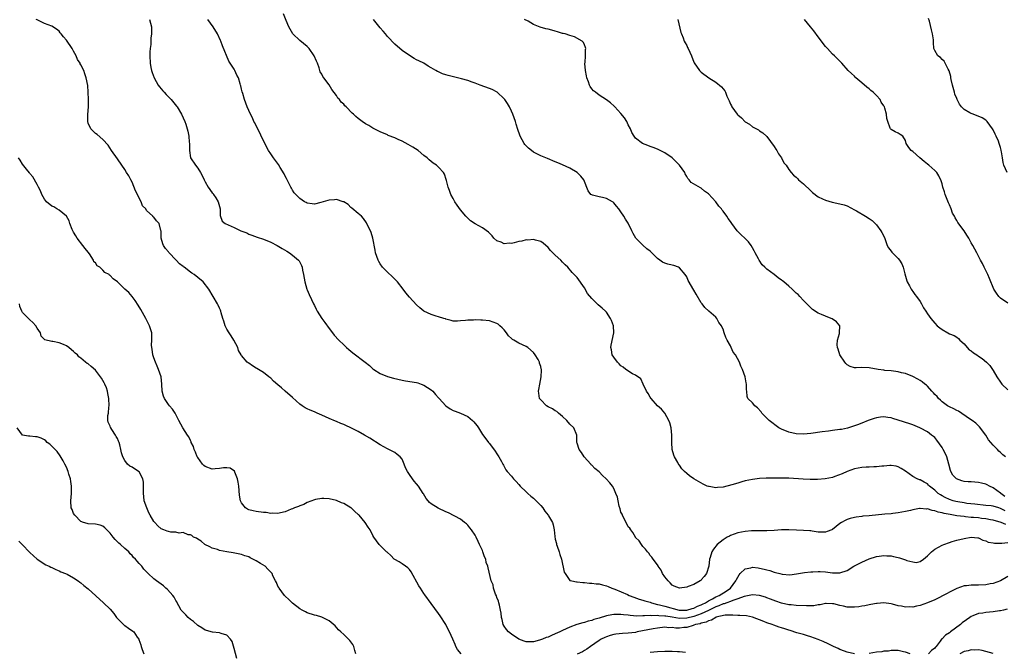
# Model space of a CAD drawing. Units: inches. Extents: x 2631000 to 2634000, y 1491000 to 1494000.
# Drawn here: x 2633318 to 2633588, y 1492021 to 1492195 of the extents above; entities that cross this region are included whole.
import ezdxf

# ---------------------------------------------------------------- set-up
doc = ezdxf.new("R2010")
doc.units = ezdxf.units.IN
doc.header["$MEASUREMENT"] = 0
doc.layers.add('LD26311491_10ft', color=110, linetype='Continuous')

msp = doc.modelspace()

# ---------------------------------------------------------------- linework, layer by layer
at = {"layer": 'LD26311491_10ft'}
for points, elevation in [([(2633588.26, 1492060.26), (2633587, 1492060.9), (2633586.59, 1492061), (2633585, 1492061.46), (2633584.44, 1492061.56), (2633583, 1492061.72), (2633579.99, 1492062.01), (2633577.74, 1492062.26), (2633577, 1492062.38), (2633575.33, 1492062.67), (2633574.79, 1492062.79), (2633574, 1492063), (2633573, 1492063.34), (2633571.86, 1492063.86), (2633571, 1492064.33), (2633570.57, 1492064.57), (2633569.95, 1492065), (2633569, 1492065.87), (2633567.56, 1492067), (2633567.3, 1492067.3), (2633567, 1492067.59), (2633566.11, 1492068.11), (2633565, 1492068.69), (2633564.76, 1492068.76), (2633564.18, 1492069), (2633563, 1492069.63), (2633561, 1492071.07), (2633559.82, 1492071.82), (2633559, 1492072.29), (2633558.45, 1492072.45), (2633557, 1492072.68), (2633556.69, 1492072.69), (2633555, 1492072.5), (2633554.5, 1492072.5), (2633553, 1492072.28), (2633552.29, 1492072.29), (2633551, 1492072.18), (2633550.15, 1492072.15), (2633549, 1492072.07), (2633547, 1492071.74), (2633545, 1492071.05), (2633543.63, 1492070.37), (2633541.63, 1492069.63), (2633541, 1492069.37), (2633538.96, 1492068.96), (2633536.82, 1492068.82), (2633535, 1492068.84), (2633534.83, 1492068.83), (2633532.88, 1492068.88), (2633529, 1492069.14), (2633527, 1492069.2), (2633524.79, 1492069.21), (2633522.8, 1492069.2), (2633521, 1492069.1), (2633519, 1492068.83), (2633517, 1492068.4), (2633516.15, 1492068.15), (2633515, 1492067.85), (2633513.34, 1492067.34), (2633511, 1492066.73), (2633509.41, 1492066.59), (2633509, 1492066.53), (2633507.15, 1492066.85), (2633507, 1492066.86), (2633506.66, 1492067), (2633505.53, 1492067.53), (2633504.23, 1492068.23), (2633502.97, 1492069), (2633501.79, 1492069.79), (2633501, 1492070.44), (2633500.38, 1492071), (2633499.71, 1492071.71), (2633499, 1492072.71), (2633498.86, 1492072.86), (2633498.53, 1492073.47), (2633497.65, 1492075), (2633497.49, 1492075.49), (2633497.03, 1492077), (2633496.9, 1492079), (2633496.94, 1492081), (2633496.76, 1492083), (2633496.38, 1492084.38), (2633496.15, 1492085), (2633494.98, 1492086.98), (2633494.06, 1492088.06), (2633493, 1492088.97), (2633491.26, 1492091), (2633491.16, 1492091.16), (2633491, 1492091.35), (2633490.41, 1492092.41), (2633489.99, 1492093), (2633489.03, 1492094.97), (2633488.4, 1492096.4), (2633487, 1492097.39), (2633486.17, 1492097.83), (2633484.35, 1492099), (2633483.64, 1492099.64), (2633483, 1492100.02), (2633482.54, 1492100.54), (2633482.02, 1492101), (2633481, 1492102.32), (2633480.6, 1492103), (2633480.38, 1492104.38), (2633480.18, 1492105), (2633480.31, 1492105.69), (2633481.04, 1492109), (2633480.9, 1492111), (2633480.4, 1492112.4), (2633480.13, 1492113), (2633479, 1492114.71), (2633478.77, 1492115), (2633477.81, 1492115.81), (2633476.75, 1492116.75), (2633475, 1492118.41), (2633473.81, 1492119.81), (2633473, 1492121.4), (2633471, 1492124.22), (2633470.59, 1492124.59), (2633470.2, 1492125), (2633469.59, 1492125.59), (2633468.46, 1492127), (2633467.71, 1492127.71), (2633467, 1492128.43), (2633466.49, 1492129), (2633465, 1492130.34), (2633463.66, 1492131.66), (2633463, 1492132.44), (2633461.63, 1492133.63), (2633461, 1492134.08), (2633459.53, 1492134.47), (2633459, 1492134.67), (2633457.51, 1492134.49), (2633457, 1492134.53), (2633455.81, 1492134.19), (2633455, 1492134.08), (2633453.75, 1492133.75), (2633453, 1492133.58), (2633452.38, 1492133.62), (2633451, 1492133.43), (2633450.12, 1492133.88), (2633449, 1492134.31), (2633448.19, 1492135), (2633447.65, 1492135.65), (2633447, 1492136.35), (2633446.66, 1492136.66), (2633445, 1492137.83), (2633443, 1492138.89), (2633441.79, 1492139.79), (2633441, 1492140.46), (2633440.73, 1492140.73), (2633440.52, 1492141), (2633439, 1492142.77), (2633438.07, 1492144.07), (2633437.46, 1492145), (2633437, 1492145.86), (2633436.35, 1492147), (2633436.03, 1492148.03), (2633435.6, 1492149), (2633435.15, 1492150.85), (2633435.12, 1492151.12), (2633434.59, 1492152.59), (2633434.35, 1492153), (2633433, 1492154.45), (2633432.4, 1492155), (2633431.54, 1492155.54), (2633430.45, 1492156.45), (2633429.85, 1492157), (2633429, 1492157.66), (2633427.41, 1492159), (2633425.98, 1492159.98), (2633424.69, 1492160.69), (2633423, 1492161.56), (2633421.93, 1492162.07), (2633421, 1492162.48), (2633419.2, 1492163.2), (2633419, 1492163.31), (2633417, 1492164.17), (2633416.47, 1492164.47), (2633415, 1492165.17), (2633413.88, 1492165.88), (2633413, 1492166.35), (2633412.08, 1492167), (2633411, 1492167.81), (2633410.33, 1492168.33), (2633409.65, 1492169), (2633409.3, 1492169.3), (2633407.65, 1492171), (2633407.32, 1492171.32), (2633407, 1492171.74), (2633406.33, 1492172.33), (2633405.86, 1492173), (2633405.44, 1492173.44), (2633405, 1492174.14), (2633403.73, 1492175.73), (2633403, 1492177.01), (2633401.52, 1492179), (2633401.31, 1492179.31), (2633401, 1492179.99), (2633400.6, 1492180.6), (2633400.31, 1492181.69), (2633399.8, 1492183), (2633399.53, 1492183.53), (2633398.94, 1492185), (2633397.53, 1492187), (2633397.27, 1492187.27), (2633397, 1492187.53), (2633395, 1492189.21), (2633393.11, 1492191), (2633393.06, 1492191.06), (2633392.32, 1492192.32), (2633391.98, 1492193), (2633391.26, 1492194.74), (2633390.55, 1492196.55)], 8420), ([(2633588.87, 1492153), (2633587.96, 1492155), (2633587.77, 1492155.77), (2633587.52, 1492157), (2633587.29, 1492158.71), (2633587.23, 1492159), (2633587.17, 1492159.17), (2633587, 1492159.83), (2633586.72, 1492160.72), (2633586.66, 1492161), (2633586.44, 1492161.56), (2633585.78, 1492163), (2633585.5, 1492163.5), (2633585, 1492164.67), (2633584.81, 1492165), (2633583.38, 1492167), (2633583.2, 1492167.2), (2633583, 1492167.35), (2633582, 1492168), (2633579.49, 1492169), (2633579, 1492169.17), (2633578.59, 1492169.41), (2633577, 1492170.26), (2633576.35, 1492171), (2633575.79, 1492171.79), (2633575.14, 1492173), (2633575, 1492173.29), (2633574.53, 1492174.53), (2633574.38, 1492175), (2633573.84, 1492177), (2633573.5, 1492178.5), (2633573.42, 1492179), (2633573.38, 1492179.38), (2633572.92, 1492180.92), (2633572.65, 1492181.35), (2633571.54, 1492183.54), (2633571, 1492184.04), (2633570.52, 1492184.52), (2633569.84, 1492185), (2633569, 1492186.46), (2633568.74, 1492187), (2633568.65, 1492188.65), (2633568.65, 1492189), (2633568.63, 1492189.37), (2633568.41, 1492191), (2633568.11, 1492192.11), (2633567.51, 1492194.49), (2633567.28, 1492195.28)], 8470), ([(2633589, 1492042.17), (2633587, 1492040.99), (2633585, 1492040.29), (2633584.18, 1492040.18), (2633583, 1492039.94), (2633581, 1492039.82), (2633579.79, 1492039.79), (2633579, 1492039.82), (2633577.66, 1492039.66), (2633577, 1492039.66), (2633575, 1492038.96), (2633573, 1492037.93), (2633572.41, 1492037.59), (2633569, 1492035.85), (2633567.02, 1492035.02), (2633565, 1492034.22), (2633563.96, 1492034.04), (2633563, 1492033.83), (2633562.12, 1492033.88), (2633561, 1492033.84), (2633559.9, 1492034.1), (2633559, 1492034.2), (2633557.36, 1492034.64), (2633557, 1492034.72), (2633555, 1492034.95), (2633553.18, 1492034.82), (2633553, 1492034.83), (2633551.48, 1492034.52), (2633551, 1492034.48), (2633549.85, 1492034.15), (2633549, 1492034.06), (2633548.14, 1492033.86), (2633547, 1492033.79), (2633546.22, 1492033.78), (2633545, 1492033.83), (2633543.95, 1492034.05), (2633543, 1492034.22), (2633541.33, 1492034.67), (2633541, 1492034.74), (2633539.22, 1492034.78), (2633539, 1492034.8), (2633537.56, 1492034.44), (2633537, 1492034.4), (2633535.82, 1492034.18), (2633535, 1492034.15), (2633533.86, 1492034.14), (2633531, 1492034.26), (2633529.6, 1492034.4), (2633529, 1492034.43), (2633527, 1492034.87), (2633525.42, 1492035.42), (2633524.01, 1492036.01), (2633523, 1492036.38), (2633522.56, 1492036.56), (2633520.99, 1492036.99), (2633519, 1492037.22), (2633518.16, 1492037), (2633516.74, 1492036.74), (2633515, 1492036.08), (2633513.66, 1492035.66), (2633513, 1492035.36), (2633512, 1492035), (2633511.28, 1492034.72), (2633511, 1492034.67), (2633509.85, 1492034.15), (2633509, 1492033.89), (2633507, 1492032.91), (2633505, 1492031.97), (2633503, 1492031.26), (2633501, 1492030.76), (2633499, 1492030.68), (2633497, 1492031.03), (2633495.3, 1492031.3), (2633495, 1492031.36), (2633493.4, 1492031.4), (2633493, 1492031.48), (2633491.43, 1492031.42), (2633491, 1492031.5), (2633489.4, 1492031.4), (2633489, 1492031.44), (2633487.36, 1492031.36), (2633485.47, 1492031.47), (2633485, 1492031.56), (2633483.68, 1492031.68), (2633483, 1492031.8), (2633481.77, 1492031.77), (2633481, 1492031.78), (2633479.49, 1492031.49), (2633479, 1492031.42), (2633477, 1492030.81), (2633475.58, 1492030.42), (2633475, 1492030.16), (2633474.04, 1492029.96), (2633473, 1492029.56), (2633472.52, 1492029.48), (2633470.94, 1492029), (2633469, 1492028.32), (2633467, 1492027.39), (2633466.23, 1492027), (2633465, 1492026.45), (2633463.95, 1492026.05), (2633463, 1492025.59), (2633462.53, 1492025.47), (2633461.51, 1492025), (2633460.71, 1492024.71), (2633459, 1492024.32), (2633458.25, 1492024.25), (2633457, 1492024.33), (2633456.45, 1492024.45), (2633455, 1492025.03), (2633453, 1492026.39), (2633452.18, 1492027), (2633451.66, 1492027.66), (2633451, 1492028.57), (2633450.73, 1492029), (2633450.43, 1492030.43), (2633450.27, 1492031), (2633450.17, 1492032.17), (2633450.02, 1492033), (2633449.68, 1492034.32), (2633449.55, 1492035), (2633449.44, 1492035.44), (2633449, 1492036.44), (2633448.88, 1492036.88), (2633448.65, 1492037.35), (2633448.1, 1492039), (2633447.96, 1492039.96), (2633447.42, 1492041), (2633446.58, 1492044.58), (2633446.51, 1492045), (2633446.08, 1492046.08), (2633445.94, 1492047), (2633445.59, 1492047.59), (2633445.17, 1492049), (2633445, 1492049.34), (2633444.24, 1492051), (2633443.82, 1492051.82), (2633443.29, 1492053), (2633443, 1492053.57), (2633442.01, 1492055), (2633441.59, 1492055.59), (2633441, 1492056.26), (2633440.64, 1492056.64), (2633440.15, 1492057), (2633439, 1492057.94), (2633435.71, 1492059.71), (2633435, 1492059.97), (2633432.91, 1492060.91), (2633431, 1492062.13), (2633430.53, 1492062.53), (2633430.18, 1492063), (2633429.63, 1492063.63), (2633428.85, 1492064.85), (2633428.78, 1492065), (2633427.55, 1492067), (2633427, 1492067.65), (2633426.33, 1492068.33), (2633425.82, 1492069), (2633425, 1492070.15), (2633424.46, 1492071), (2633423.98, 1492071.98), (2633423.62, 1492073), (2633423, 1492074.37), (2633422.5, 1492075), (2633421.7, 1492075.7), (2633421, 1492076.19), (2633420.47, 1492076.47), (2633419, 1492077.18), (2633417, 1492078.31), (2633414.15, 1492080.15), (2633412.74, 1492081), (2633411, 1492081.95), (2633409, 1492082.99), (2633407.61, 1492083.61), (2633407, 1492083.9), (2633406.19, 1492084.19), (2633405, 1492084.73), (2633404.79, 1492084.79), (2633403, 1492085.54), (2633401.98, 1492086.02), (2633401, 1492086.44), (2633399.77, 1492087), (2633399, 1492087.33), (2633397.79, 1492087.79), (2633397, 1492088.15), (2633396.44, 1492088.44), (2633395.65, 1492089), (2633395, 1492089.43), (2633393, 1492091.29), (2633391, 1492093.06), (2633389.92, 1492093.92), (2633389, 1492094.76), (2633387.81, 1492095.81), (2633387, 1492096.58), (2633386.48, 1492097), (2633385, 1492098.13), (2633383.22, 1492099.22), (2633383, 1492099.39), (2633381.98, 1492099.98), (2633381, 1492100.69), (2633380.81, 1492100.81), (2633380.59, 1492101), (2633379, 1492102.8), (2633378.87, 1492103), (2633378.22, 1492104.22), (2633377.95, 1492105), (2633376.89, 1492107), (2633376.17, 1492108.17), (2633375.63, 1492109), (2633375, 1492110.07), (2633374.53, 1492111), (2633374.2, 1492112.2), (2633373.92, 1492113), (2633373.47, 1492114.53), (2633373.36, 1492115), (2633373.26, 1492115.26), (2633373, 1492115.77), (2633372.64, 1492116.64), (2633372.45, 1492117), (2633371.26, 1492119), (2633370.02, 1492121), (2633368.45, 1492123), (2633367, 1492124.19), (2633366.07, 1492125), (2633365.4, 1492125.4), (2633365, 1492125.66), (2633363.28, 1492127), (2633363.11, 1492127.11), (2633363, 1492127.21), (2633361.99, 1492127.99), (2633361.14, 1492129), (2633359.1, 1492131.1), (2633359, 1492131.24), (2633358.14, 1492132.14), (2633357.62, 1492133), (2633357.44, 1492133.44), (2633357.03, 1492135), (2633357, 1492135.92), (2633356.95, 1492136.95), (2633356.89, 1492137.11), (2633356.47, 1492139), (2633355.74, 1492139.74), (2633355, 1492140.72), (2633354.8, 1492140.8), (2633354.7, 1492141), (2633353, 1492142.6), (2633352.77, 1492143), (2633351.89, 1492143.89), (2633351.54, 1492145), (2633349.96, 1492147.96), (2633349, 1492150.4), (2633348.66, 1492151), (2633348.08, 1492152.08), (2633347.5, 1492153), (2633347, 1492153.87), (2633346.19, 1492155), (2633345, 1492156.78), (2633343.4, 1492159), (2633342.46, 1492160.46), (2633341, 1492162.07), (2633339.42, 1492163.42), (2633339, 1492163.73), (2633338.36, 1492164.36), (2633337.68, 1492165), (2633337, 1492166.52), (2633336.87, 1492167), (2633336.92, 1492168.92), (2633337.04, 1492171.04), (2633337.04, 1492173), (2633336.98, 1492175), (2633336.86, 1492176.86), (2633336.47, 1492179), (2633336.03, 1492180.03), (2633335.76, 1492181), (2633335, 1492182.5), (2633334.81, 1492182.81), (2633334.76, 1492183), (2633334.04, 1492184.04), (2633333.67, 1492185), (2633333, 1492186.24), (2633332.56, 1492187), (2633331, 1492189.33), (2633330.24, 1492190.24), (2633329.57, 1492191), (2633329.33, 1492191.33), (2633329, 1492191.73), (2633328.3, 1492192.3), (2633327, 1492193.15), (2633325, 1492193.9), (2633323, 1492194.86), (2633322.77, 1492195)], 8390), ([(2633353.82, 1492195), (2633354.02, 1492193.98), (2633354.29, 1492193), (2633354.37, 1492192.37), (2633354.31, 1492191), (2633354.15, 1492189.85), (2633354.17, 1492189), (2633354.14, 1492188.14), (2633353.99, 1492187), (2633353.91, 1492186.09), (2633353.87, 1492185), (2633353.93, 1492183), (2633354.17, 1492181.83), (2633354.31, 1492181), (2633354.48, 1492180.48), (2633355.05, 1492179), (2633356.17, 1492177), (2633356.49, 1492176.49), (2633357.41, 1492175.41), (2633357.8, 1492175), (2633358.37, 1492174.37), (2633359.73, 1492173), (2633361.23, 1492171.23), (2633361.41, 1492171), (2633362.6, 1492169), (2633363.45, 1492167), (2633363.7, 1492166.3), (2633364.12, 1492165), (2633364.3, 1492164.3), (2633364.59, 1492163), (2633364.7, 1492161.3), (2633364.75, 1492161), (2633364.72, 1492159), (2633365.03, 1492157), (2633366.35, 1492155), (2633367, 1492154.18), (2633367.78, 1492153), (2633368.23, 1492152.23), (2633368.75, 1492151), (2633369, 1492150.49), (2633369.88, 1492149), (2633371, 1492147.46), (2633371.22, 1492147.22), (2633371.37, 1492147), (2633371.95, 1492146.05), (2633372.63, 1492145), (2633373.13, 1492143), (2633373.17, 1492141.17), (2633373.67, 1492139.67), (2633374.5, 1492139), (2633377, 1492137.91), (2633378.85, 1492137), (2633380.43, 1492136.43), (2633381, 1492136.14), (2633381.85, 1492135.85), (2633383.28, 1492135.28), (2633385, 1492134.68), (2633387, 1492133.86), (2633388.76, 1492133), (2633390.16, 1492132.16), (2633391.4, 1492131.4), (2633392.16, 1492131), (2633393, 1492130.38), (2633394.58, 1492129), (2633394.77, 1492128.77), (2633395.46, 1492127.47), (2633395.63, 1492127), (2633395.75, 1492126.26), (2633396.03, 1492125), (2633396.33, 1492123), (2633396.92, 1492121), (2633397, 1492120.83), (2633397.51, 1492119.51), (2633398.15, 1492118.15), (2633398.73, 1492117), (2633399, 1492116.52), (2633399.49, 1492115.49), (2633399.74, 1492115), (2633401.03, 1492113), (2633401.83, 1492111.83), (2633403, 1492110.2), (2633403.96, 1492109), (2633404.43, 1492108.43), (2633405.7, 1492107), (2633407, 1492105.74), (2633407.78, 1492105), (2633408.44, 1492104.44), (2633409.55, 1492103.55), (2633412.85, 1492101), (2633414.04, 1492100.04), (2633415, 1492099.17), (2633415.23, 1492099), (2633417, 1492097.85), (2633419, 1492097.09), (2633420.62, 1492096.62), (2633423, 1492096.05), (2633423.91, 1492095.91), (2633427, 1492095.4), (2633427.28, 1492095.28), (2633428.2, 1492095), (2633429, 1492094.7), (2633430, 1492094), (2633431, 1492093.42), (2633431.46, 1492093), (2633432.14, 1492092.14), (2633433, 1492091.19), (2633433.15, 1492091), (2633434.99, 1492088.99), (2633436.16, 1492088.16), (2633437, 1492087.76), (2633437.53, 1492087.53), (2633439, 1492086.97), (2633441, 1492086.06), (2633442.35, 1492085), (2633442.67, 1492084.67), (2633443, 1492084.2), (2633443.55, 1492083.55), (2633443.91, 1492083), (2633445, 1492081.11), (2633445.99, 1492079.99), (2633446.71, 1492079), (2633447, 1492078.66), (2633448.54, 1492076.54), (2633449, 1492075.86), (2633449.53, 1492075), (2633450.26, 1492073.74), (2633450.66, 1492073), (2633450.76, 1492072.76), (2633451, 1492072.36), (2633451.45, 1492071.45), (2633451.79, 1492071), (2633453, 1492069.69), (2633453.51, 1492069), (2633454.29, 1492068.29), (2633455, 1492067.47), (2633455.39, 1492067), (2633457, 1492065.44), (2633457.48, 1492065), (2633458.26, 1492064.26), (2633459, 1492063.7), (2633459.79, 1492063), (2633461, 1492061.71), (2633461.61, 1492061), (2633462.12, 1492060.12), (2633463.06, 1492059), (2633463.15, 1492058.85), (2633464.22, 1492057), (2633464.41, 1492056.41), (2633464.72, 1492055), (2633464.85, 1492053.15), (2633465, 1492052.44), (2633465.3, 1492051.3), (2633465.33, 1492051), (2633465.47, 1492050.53), (2633466.04, 1492049), (2633466.27, 1492048.27), (2633466.65, 1492047), (2633467.41, 1492043.41), (2633467.67, 1492043), (2633469, 1492041.13), (2633469.54, 1492041), (2633470.76, 1492040.76), (2633471, 1492040.76), (2633472.55, 1492040.55), (2633473, 1492040.6), (2633474.35, 1492040.35), (2633475, 1492040.41), (2633476.2, 1492040.2), (2633477, 1492040.22), (2633477.91, 1492039.91), (2633479, 1492039.69), (2633479.46, 1492039.46), (2633480.5, 1492039), (2633481.3, 1492038.7), (2633484.76, 1492037.24), (2633485.28, 1492037), (2633486.5, 1492036.5), (2633488, 1492036), (2633489, 1492035.75), (2633489.57, 1492035.57), (2633491, 1492035.17), (2633491.4, 1492035), (2633493, 1492034.55), (2633493.57, 1492034.43), (2633495, 1492034.04), (2633498.98, 1492033.02), (2633501, 1492032.98), (2633502.53, 1492033.47), (2633503, 1492033.55), (2633503.95, 1492034.05), (2633505, 1492034.4), (2633505.38, 1492034.62), (2633506.19, 1492035), (2633507, 1492035.53), (2633508.06, 1492036.06), (2633509, 1492036.61), (2633509.89, 1492037), (2633511.8, 1492038.2), (2633513.02, 1492039), (2633514.5, 1492041), (2633514.64, 1492041.36), (2633515, 1492042), (2633515.38, 1492042.62), (2633515.69, 1492043), (2633517, 1492044.28), (2633518.62, 1492044.62), (2633519, 1492044.75), (2633520.55, 1492044.55), (2633521, 1492044.53), (2633522.23, 1492044.23), (2633523, 1492044), (2633523.83, 1492043.83), (2633525, 1492043.36), (2633525.35, 1492043.35), (2633526.51, 1492043), (2633527.19, 1492042.81), (2633529.29, 1492042.71), (2633531.07, 1492042.93), (2633533.26, 1492043.26), (2633535, 1492043.48), (2633535.53, 1492043.53), (2633537, 1492043.6), (2633537.58, 1492043.58), (2633539, 1492043.48), (2633541, 1492043.22), (2633543, 1492043.22), (2633545, 1492043.89), (2633546.81, 1492045), (2633549, 1492046.17), (2633551, 1492047.04), (2633553, 1492047.68), (2633553.77, 1492047.77), (2633555, 1492047.96), (2633555.86, 1492047.86), (2633557, 1492047.84), (2633557.67, 1492047.67), (2633559, 1492047.41), (2633559.32, 1492047.32), (2633561, 1492046.77), (2633561.37, 1492046.63), (2633563, 1492046.2), (2633563.93, 1492046.07), (2633565, 1492046.29), (2633565.93, 1492047), (2633567, 1492047.89), (2633568.1, 1492049), (2633569, 1492049.74), (2633571, 1492050.84), (2633571.51, 1492051), (2633573, 1492051.54), (2633573.8, 1492051.8), (2633575, 1492052.14), (2633577, 1492052.67), (2633579, 1492053.01), (2633580.83, 1492052.83), (2633581, 1492052.83), (2633582.17, 1492052.17), (2633583, 1492052.03), (2633583.63, 1492051.63), (2633585, 1492051.45), (2633585.35, 1492051.35), (2633587, 1492051.38), (2633587.37, 1492051.37), (2633589, 1492051.54)], 8400), ([(2633588.45, 1492056.45), (2633587.16, 1492057), (2633585, 1492057.63), (2633584.25, 1492057.75), (2633583, 1492058.05), (2633581.84, 1492058.16), (2633581, 1492058.28), (2633579.6, 1492058.4), (2633579, 1492058.43), (2633577.39, 1492058.61), (2633577, 1492058.63), (2633575, 1492058.89), (2633573.18, 1492059.18), (2633571.52, 1492059.52), (2633571, 1492059.68), (2633569.89, 1492059.89), (2633569, 1492060.25), (2633568.28, 1492060.28), (2633567, 1492060.75), (2633566.69, 1492060.69), (2633565, 1492060.87), (2633564.82, 1492060.82), (2633563, 1492060.53), (2633562.34, 1492060.34), (2633561, 1492060.03), (2633559, 1492059.64), (2633557.48, 1492059.48), (2633557, 1492059.4), (2633555.26, 1492059.26), (2633551, 1492058.83), (2633549.29, 1492058.71), (2633549, 1492058.64), (2633547.49, 1492058.51), (2633547, 1492058.37), (2633545.84, 1492058.16), (2633545, 1492057.8), (2633544.4, 1492057.6), (2633543.41, 1492057), (2633543, 1492056.71), (2633541, 1492055.12), (2633540.78, 1492055), (2633539.48, 1492054.52), (2633539, 1492054.4), (2633537.64, 1492054.36), (2633537, 1492054.41), (2633535.38, 1492054.62), (2633535, 1492054.7), (2633534.74, 1492054.74), (2633533, 1492054.86), (2633531.07, 1492054.93), (2633529.02, 1492055.02), (2633527, 1492055.02), (2633525, 1492054.86), (2633523, 1492054.74), (2633521.28, 1492054.72), (2633521, 1492054.75), (2633519.29, 1492054.71), (2633519, 1492054.73), (2633518.72, 1492054.72), (2633517, 1492054.56), (2633515, 1492054.15), (2633513, 1492053.44), (2633512.69, 1492053.31), (2633512.14, 1492053), (2633511, 1492052.29), (2633509.39, 1492051), (2633508.34, 1492049.66), (2633507.92, 1492049), (2633507.43, 1492047.43), (2633507.28, 1492047), (2633507.03, 1492045), (2633506.45, 1492043), (2633505.81, 1492042.19), (2633505, 1492041.26), (2633504.86, 1492041.14), (2633504.66, 1492041), (2633503, 1492040.01), (2633501.43, 1492039.43), (2633501, 1492039.3), (2633499, 1492039.05), (2633497.58, 1492039.58), (2633497, 1492039.81), (2633496.45, 1492040.45), (2633495.89, 1492041), (2633495, 1492042.15), (2633494.39, 1492043), (2633493.97, 1492043.97), (2633493.18, 1492045), (2633493.15, 1492045.15), (2633493, 1492045.37), (2633491.8, 1492047), (2633491.48, 1492047.48), (2633491, 1492047.98), (2633490.59, 1492048.59), (2633490.25, 1492049), (2633489.72, 1492049.72), (2633489, 1492050.42), (2633488.58, 1492051), (2633487.98, 1492051.98), (2633487, 1492052.92), (2633486.94, 1492053), (2633486.27, 1492054.27), (2633485.66, 1492055), (2633485.42, 1492055.42), (2633485, 1492055.87), (2633484.64, 1492056.64), (2633483.75, 1492058.25), (2633483.38, 1492059), (2633483.28, 1492059.28), (2633483, 1492059.86), (2633482.76, 1492060.76), (2633482.53, 1492061.47), (2633482.19, 1492063), (2633482, 1492064), (2633481.61, 1492065), (2633481, 1492066.3), (2633480.63, 1492067), (2633479.92, 1492067.92), (2633478.93, 1492069), (2633477.93, 1492069.93), (2633477, 1492070.9), (2633475.87, 1492071.87), (2633475, 1492072.75), (2633474.85, 1492072.85), (2633474.72, 1492073), (2633472.92, 1492075), (2633472.19, 1492076.19), (2633471.51, 1492077), (2633471, 1492078.75), (2633470.94, 1492079), (2633470.87, 1492081), (2633470.05, 1492083), (2633469, 1492084.01), (2633468.13, 1492085), (2633467, 1492086.08), (2633465.87, 1492087), (2633465.45, 1492087.45), (2633465, 1492087.66), (2633464.21, 1492088.21), (2633463, 1492088.75), (2633462.57, 1492089), (2633461, 1492090.64), (2633460.7, 1492091), (2633460.46, 1492092.46), (2633460.41, 1492093), (2633460.51, 1492093.49), (2633460.76, 1492095), (2633461.14, 1492097), (2633461.2, 1492098.8), (2633461.19, 1492099), (2633461.14, 1492099.14), (2633461, 1492099.77), (2633460.71, 1492100.71), (2633460.66, 1492101), (2633460.26, 1492101.74), (2633459.51, 1492103), (2633459, 1492103.65), (2633457.47, 1492105), (2633457, 1492105.31), (2633455, 1492106.17), (2633453.64, 1492107), (2633453.25, 1492107.25), (2633453, 1492107.5), (2633452.18, 1492108.18), (2633451.62, 1492109), (2633451, 1492109.83), (2633450.39, 1492110.39), (2633449.82, 1492111), (2633449.38, 1492111.38), (2633449, 1492111.63), (2633448, 1492112), (2633447, 1492112.33), (2633445, 1492112.55), (2633444.55, 1492112.55), (2633443, 1492112.6), (2633442.54, 1492112.54), (2633441, 1492112.55), (2633440.39, 1492112.39), (2633439, 1492112.32), (2633438.22, 1492112.22), (2633437, 1492112.25), (2633436.45, 1492112.45), (2633435, 1492112.8), (2633434.87, 1492112.87), (2633434.47, 1492113), (2633433, 1492113.45), (2633432.37, 1492113.63), (2633431, 1492114.06), (2633429, 1492114.99), (2633427.9, 1492115.9), (2633427, 1492116.68), (2633425, 1492118.83), (2633424.03, 1492120.03), (2633423.33, 1492121), (2633421.75, 1492123), (2633421.4, 1492123.4), (2633420.39, 1492124.39), (2633419, 1492125.66), (2633417.68, 1492127), (2633417, 1492127.95), (2633416.6, 1492128.6), (2633416.41, 1492129), (2633415.76, 1492131), (2633415.67, 1492131.67), (2633414.99, 1492134.99), (2633414.53, 1492136.53), (2633414.31, 1492137), (2633413.62, 1492138.38), (2633413.23, 1492139.23), (2633412.41, 1492140.41), (2633411.84, 1492141), (2633411, 1492141.72), (2633409.26, 1492143.26), (2633409, 1492143.42), (2633408.19, 1492144.19), (2633407, 1492144.96), (2633406.89, 1492145), (2633405, 1492145.61), (2633404.46, 1492145.54), (2633403, 1492145.44), (2633402.63, 1492145.37), (2633400.77, 1492144.77), (2633399, 1492144.34), (2633398.39, 1492144.39), (2633397, 1492144.63), (2633396.75, 1492144.75), (2633396.31, 1492145), (2633395, 1492145.86), (2633393.91, 1492147), (2633393.47, 1492147.47), (2633393, 1492148.13), (2633392.67, 1492148.67), (2633392.55, 1492149), (2633392.1, 1492149.9), (2633391.36, 1492151.36), (2633391, 1492152), (2633390.67, 1492152.67), (2633389.6, 1492154.4), (2633389.16, 1492155.16), (2633387.76, 1492157), (2633387, 1492158.1), (2633386.43, 1492159), (2633385.91, 1492159.91), (2633382.61, 1492166.61), (2633382.39, 1492167), (2633381.97, 1492167.97), (2633381.43, 1492169), (2633381, 1492170.04), (2633380.56, 1492171), (2633379.8, 1492173), (2633379.34, 1492174.66), (2633379.16, 1492175.16), (2633379, 1492175.9), (2633378.79, 1492176.79), (2633378.76, 1492177), (2633378.67, 1492177.33), (2633378.14, 1492179), (2633377.73, 1492179.73), (2633377.19, 1492181), (2633377, 1492181.33), (2633375.57, 1492183.57), (2633373.77, 1492187.77), (2633373.32, 1492189), (2633373.22, 1492189.22), (2633372.4, 1492191), (2633371.27, 1492193), (2633369.8, 1492195)], 8410), ([(2633588.15, 1492064.16), (2633587.05, 1492065), (2633587, 1492065.05), (2633585, 1492066.53), (2633584.03, 1492067), (2633583.37, 1492067.37), (2633583, 1492067.53), (2633581.83, 1492067.83), (2633581, 1492068.01), (2633579, 1492068.15), (2633578.17, 1492068.17), (2633577, 1492068.3), (2633576.42, 1492068.42), (2633574.96, 1492068.96), (2633573.97, 1492069.97), (2633573.42, 1492071), (2633573.3, 1492071.3), (2633572.85, 1492073), (2633572.26, 1492075), (2633571.89, 1492075.89), (2633571.33, 1492077), (2633571, 1492077.58), (2633569.59, 1492079.59), (2633569, 1492080.29), (2633568.6, 1492080.6), (2633568.12, 1492081), (2633567, 1492081.84), (2633565.12, 1492082.88), (2633564.87, 1492083), (2633563, 1492083.78), (2633562.11, 1492084.11), (2633559, 1492085.12), (2633557.51, 1492085.51), (2633557, 1492085.69), (2633556.16, 1492085.84), (2633555, 1492085.96), (2633554.1, 1492085.9), (2633553, 1492085.72), (2633552.42, 1492085.58), (2633550.75, 1492085), (2633549, 1492084.22), (2633547.81, 1492083.81), (2633547, 1492083.49), (2633545.08, 1492082.92), (2633543.44, 1492082.56), (2633543, 1492082.48), (2633541, 1492082.22), (2633539.89, 1492082.11), (2633538.11, 1492081.89), (2633535, 1492081.42), (2633533, 1492081.27), (2633531, 1492081.35), (2633529, 1492081.79), (2633527, 1492082.63), (2633526.28, 1492083), (2633523.56, 1492085), (2633521.63, 1492087), (2633521.38, 1492087.38), (2633520.43, 1492088.43), (2633519.66, 1492089), (2633519, 1492089.81), (2633517.8, 1492091), (2633517.55, 1492091.55), (2633517.45, 1492093), (2633517.36, 1492093.36), (2633517.41, 1492095), (2633517.3, 1492095.3), (2633517.04, 1492097), (2633516.32, 1492099), (2633515.86, 1492099.86), (2633515.47, 1492101), (2633514.37, 1492103), (2633513.77, 1492103.77), (2633513.23, 1492105), (2633513, 1492105.48), (2633512.07, 1492107), (2633511.72, 1492107.72), (2633511.28, 1492109), (2633511, 1492110.04), (2633510.67, 1492110.67), (2633510.54, 1492111), (2633509.84, 1492111.84), (2633509.29, 1492113), (2633509, 1492113.29), (2633507.09, 1492115), (2633505.97, 1492115.97), (2633505.23, 1492117), (2633505, 1492117.3), (2633503.6, 1492119.6), (2633503, 1492120.73), (2633501.43, 1492123.43), (2633501, 1492124.35), (2633500.57, 1492125), (2633499, 1492126.85), (2633498.74, 1492127), (2633497.46, 1492127.46), (2633497, 1492127.55), (2633495.86, 1492127.86), (2633495, 1492128.14), (2633494.4, 1492128.4), (2633493.64, 1492129), (2633493, 1492129.41), (2633491.47, 1492131), (2633491.22, 1492131.22), (2633491, 1492131.42), (2633490.11, 1492132.11), (2633489, 1492133.11), (2633487.11, 1492135), (2633486.31, 1492136.31), (2633485.95, 1492137), (2633485, 1492139.09), (2633484.24, 1492140.24), (2633483.77, 1492141), (2633483, 1492142.18), (2633482.42, 1492143), (2633481.77, 1492143.77), (2633481, 1492144.71), (2633480.85, 1492144.85), (2633480.63, 1492145), (2633479, 1492145.92), (2633477.89, 1492146.11), (2633477, 1492146.29), (2633475.21, 1492146.79), (2633475, 1492146.84), (2633474.77, 1492147), (2633474.01, 1492148.01), (2633472.81, 1492151), (2633472.03, 1492152.03), (2633471.01, 1492153), (2633469, 1492154.17), (2633467, 1492155.13), (2633465.66, 1492155.66), (2633465, 1492155.96), (2633462.82, 1492156.82), (2633461, 1492157.58), (2633459, 1492158.61), (2633458.43, 1492159), (2633457.67, 1492159.67), (2633456.68, 1492160.68), (2633456.45, 1492161), (2633455.4, 1492163), (2633455.28, 1492163.28), (2633454.77, 1492164.77), (2633454.28, 1492166.28), (2633454.07, 1492167), (2633453.35, 1492169), (2633453, 1492169.8), (2633452.45, 1492171), (2633451.94, 1492171.94), (2633451.18, 1492173), (2633451, 1492173.22), (2633449.09, 1492175), (2633449.04, 1492175.04), (2633447.73, 1492175.73), (2633447, 1492176.02), (2633444.41, 1492177), (2633443, 1492177.5), (2633442.2, 1492177.8), (2633441, 1492178.21), (2633439.28, 1492178.72), (2633435.62, 1492179.62), (2633435, 1492179.82), (2633434.07, 1492180.07), (2633433, 1492180.59), (2633432.7, 1492180.7), (2633432.27, 1492181), (2633431, 1492181.74), (2633430.18, 1492182.18), (2633429, 1492182.97), (2633427.62, 1492183.62), (2633427, 1492183.95), (2633426.29, 1492184.29), (2633425, 1492185.07), (2633423, 1492186.45), (2633421, 1492188.17), (2633419, 1492190.3), (2633418.43, 1492191), (2633417.81, 1492191.81), (2633417, 1492192.69), (2633415.21, 1492195)], 8430), ([(2633588.4, 1492075), (2633587.61, 1492075.61), (2633587, 1492076.23), (2633586.55, 1492076.55), (2633586.14, 1492077), (2633585, 1492078.2), (2633584.31, 1492079), (2633583.72, 1492079.72), (2633583, 1492080.95), (2633581.26, 1492083.26), (2633580.24, 1492084.24), (2633579.25, 1492085), (2633578.53, 1492085.47), (2633575.52, 1492087.52), (2633575, 1492087.73), (2633574.2, 1492088.2), (2633573, 1492088.71), (2633572.51, 1492089), (2633571, 1492090.1), (2633570.56, 1492090.56), (2633570.04, 1492091), (2633569.6, 1492091.6), (2633569, 1492092.15), (2633568.61, 1492092.61), (2633568.18, 1492093), (2633567, 1492094.41), (2633566.69, 1492094.69), (2633566.27, 1492095), (2633565.56, 1492095.56), (2633565, 1492095.96), (2633564.34, 1492096.34), (2633563, 1492097.05), (2633561, 1492097.85), (2633559.91, 1492098.09), (2633559, 1492098.35), (2633557, 1492098.59), (2633555.26, 1492098.74), (2633555, 1492098.76), (2633553.45, 1492099), (2633551, 1492099.48), (2633549, 1492099.51), (2633547.41, 1492099.41), (2633547, 1492099.41), (2633545.83, 1492099.83), (2633545, 1492100.23), (2633544.61, 1492100.61), (2633544.3, 1492101), (2633542.96, 1492103), (2633542.54, 1492104.54), (2633542.35, 1492105), (2633542.24, 1492105.76), (2633542.36, 1492107), (2633542.86, 1492108.86), (2633542.85, 1492109), (2633543.01, 1492111), (2633542.07, 1492112.07), (2633540.89, 1492112.89), (2633540.63, 1492113), (2633539, 1492113.57), (2633537.95, 1492114.05), (2633537, 1492114.45), (2633535.47, 1492115.47), (2633535, 1492115.86), (2633534.44, 1492116.44), (2633533.96, 1492117), (2633533, 1492117.93), (2633532.04, 1492119), (2633531.51, 1492119.51), (2633531, 1492119.96), (2633529.92, 1492121), (2633529, 1492121.82), (2633527.6, 1492123), (2633527.27, 1492123.27), (2633527, 1492123.51), (2633526.1, 1492124.1), (2633524.97, 1492125.03), (2633523, 1492126.52), (2633522.44, 1492127), (2633521.69, 1492127.69), (2633520.83, 1492129), (2633520.69, 1492129.31), (2633519.8, 1492131), (2633519.48, 1492131.48), (2633519, 1492132.33), (2633518.66, 1492133), (2633517.95, 1492133.95), (2633516.91, 1492135), (2633515.94, 1492135.94), (2633515, 1492136.8), (2633514.8, 1492137), (2633513.34, 1492139), (2633513, 1492139.53), (2633512.4, 1492140.4), (2633512.01, 1492141), (2633511, 1492142.37), (2633510.69, 1492142.69), (2633510.5, 1492143), (2633509.8, 1492143.8), (2633509, 1492144.95), (2633507, 1492147.18), (2633505.92, 1492147.92), (2633505, 1492148.73), (2633504.8, 1492148.8), (2633502.27, 1492150.27), (2633501.72, 1492151), (2633501.35, 1492151.35), (2633501, 1492151.9), (2633500.6, 1492152.6), (2633500.45, 1492153), (2633499.01, 1492155), (2633498.02, 1492156.02), (2633497, 1492157.01), (2633495, 1492158.42), (2633493.75, 1492159), (2633493, 1492159.38), (2633491.82, 1492159.82), (2633491, 1492160.17), (2633490.39, 1492160.39), (2633488.9, 1492161), (2633487, 1492162.42), (2633486.57, 1492163), (2633486.01, 1492164.01), (2633485.6, 1492165), (2633485, 1492166.08), (2633484.58, 1492167), (2633483.97, 1492167.97), (2633483, 1492169.2), (2633481.32, 1492171), (2633481.17, 1492171.17), (2633480.12, 1492172.11), (2633479, 1492172.95), (2633477, 1492174.26), (2633475.98, 1492175), (2633475.44, 1492175.44), (2633475, 1492175.95), (2633474.56, 1492176.56), (2633474.37, 1492177), (2633474.09, 1492177.91), (2633473.64, 1492179), (2633473.51, 1492179.51), (2633473.24, 1492181), (2633473.13, 1492182.87), (2633473.13, 1492183), (2633473.16, 1492183.16), (2633473.28, 1492185), (2633473.29, 1492186.71), (2633473.35, 1492187), (2633473.29, 1492187.29), (2633473, 1492187.99), (2633472.68, 1492188.68), (2633472.37, 1492189), (2633470.26, 1492190.26), (2633469, 1492190.56), (2633467.68, 1492191), (2633467.15, 1492191.15), (2633467, 1492191.16), (2633465.62, 1492191.62), (2633465, 1492191.74), (2633464.02, 1492192.02), (2633463, 1492192.28), (2633462.41, 1492192.41), (2633460.86, 1492192.86), (2633459, 1492193.62), (2633457.52, 1492194.48), (2633456.54, 1492195)], 8440), ([(2633498.62, 1492195), (2633499.44, 1492191.44), (2633499.6, 1492191), (2633500.06, 1492189.94), (2633500.35, 1492189), (2633500.54, 1492188.54), (2633501, 1492187.8), (2633501.25, 1492187.25), (2633501.37, 1492187), (2633502.28, 1492185), (2633503, 1492183.25), (2633503.08, 1492183.08), (2633504.55, 1492181), (2633505, 1492180.56), (2633507.08, 1492179), (2633509, 1492177.78), (2633510.52, 1492176.52), (2633511.45, 1492175.45), (2633511.64, 1492175), (2633512.02, 1492173.98), (2633512.64, 1492172.64), (2633513, 1492171.76), (2633513.26, 1492171.26), (2633513.39, 1492171), (2633514.8, 1492169), (2633515, 1492168.78), (2633516.02, 1492168.02), (2633517, 1492166.94), (2633518.23, 1492166.23), (2633519, 1492165.57), (2633520.69, 1492164.69), (2633521, 1492164.43), (2633521.88, 1492163.88), (2633523, 1492162.85), (2633525, 1492160.15), (2633525.41, 1492159.41), (2633525.7, 1492159), (2633526.15, 1492158.15), (2633526.99, 1492157), (2633527.66, 1492155.66), (2633528.22, 1492155), (2633529, 1492153.87), (2633529.65, 1492153), (2633530.26, 1492152.26), (2633531, 1492151.72), (2633531.33, 1492151.33), (2633531.68, 1492151), (2633533, 1492149.92), (2633535, 1492147.99), (2633535.52, 1492147.52), (2633537, 1492146.33), (2633538.24, 1492145.77), (2633539, 1492145.38), (2633540.9, 1492144.9), (2633543, 1492144.46), (2633544.13, 1492144.13), (2633545, 1492143.85), (2633547, 1492142.78), (2633547.51, 1492142.49), (2633550.03, 1492141), (2633551, 1492140.4), (2633551.8, 1492139.8), (2633553, 1492138.64), (2633554.22, 1492137), (2633554.52, 1492136.52), (2633555.17, 1492135.17), (2633555.39, 1492134.61), (2633555.95, 1492133), (2633556.34, 1492132.34), (2633557, 1492131.44), (2633557.2, 1492131.2), (2633559, 1492129.41), (2633559.33, 1492129), (2633559.93, 1492127.93), (2633560.34, 1492127), (2633560.82, 1492125.18), (2633561.33, 1492123.33), (2633561.46, 1492123), (2633562.03, 1492121.97), (2633562.53, 1492121), (2633562.7, 1492120.7), (2633563, 1492120.36), (2633563.56, 1492119.56), (2633564, 1492119), (2633565, 1492117.59), (2633565.38, 1492117), (2633565.93, 1492115.93), (2633566.51, 1492115), (2633567, 1492114.25), (2633567.87, 1492113), (2633569, 1492111.69), (2633569.67, 1492111), (2633570.41, 1492110.41), (2633571, 1492109.92), (2633572.56, 1492109), (2633573, 1492108.78), (2633574.27, 1492108.27), (2633575, 1492107.89), (2633575.47, 1492107.47), (2633575.89, 1492107), (2633577, 1492106.04), (2633577.83, 1492105), (2633578.4, 1492104.4), (2633579, 1492104.06), (2633579.59, 1492103.59), (2633580.55, 1492103), (2633581, 1492102.68), (2633582.02, 1492102.02), (2633583.21, 1492101), (2633584.11, 1492100.11), (2633584.81, 1492099), (2633585, 1492098.73), (2633586.01, 1492097), (2633587, 1492095.53), (2633587.22, 1492095.22), (2633587.41, 1492095), (2633589, 1492093.44)], 8450), ([(2633589, 1492117.13), (2633587, 1492118.58), (2633586.54, 1492119), (2633585.9, 1492119.9), (2633585.18, 1492121), (2633583.97, 1492123.97), (2633583.49, 1492125), (2633582.68, 1492126.68), (2633582.51, 1492127), (2633582.06, 1492128.06), (2633581.56, 1492129), (2633580.53, 1492131), (2633579.98, 1492131.98), (2633579.45, 1492133), (2633579, 1492133.76), (2633578.33, 1492135), (2633577.81, 1492135.81), (2633577.01, 1492137), (2633575.33, 1492139.33), (2633575, 1492139.85), (2633574.56, 1492140.56), (2633574.35, 1492141), (2633573.89, 1492141.89), (2633573.46, 1492143), (2633573, 1492144.12), (2633572.73, 1492144.73), (2633571.85, 1492147), (2633571.7, 1492147.7), (2633571.24, 1492149), (2633571, 1492149.94), (2633570.75, 1492150.75), (2633570.13, 1492152.13), (2633569.52, 1492153), (2633569, 1492153.52), (2633567.35, 1492155), (2633567, 1492155.25), (2633566.04, 1492156.04), (2633564.94, 1492157), (2633563, 1492158.73), (2633562.54, 1492159), (2633561.89, 1492159.89), (2633561.18, 1492161), (2633561, 1492161.83), (2633560.21, 1492163), (2633559.46, 1492163.46), (2633559, 1492163.79), (2633558.16, 1492164.16), (2633557, 1492164.83), (2633556.88, 1492165), (2633556.81, 1492165.19), (2633556.09, 1492167), (2633555.82, 1492167.82), (2633555.77, 1492169), (2633555.33, 1492170.67), (2633555.19, 1492171), (2633555.1, 1492171.1), (2633555, 1492171.32), (2633554.34, 1492172.34), (2633554, 1492173), (2633553, 1492174.16), (2633552.1, 1492175), (2633551.47, 1492175.47), (2633551, 1492175.92), (2633550.38, 1492176.38), (2633549, 1492177.62), (2633547.39, 1492179), (2633547.19, 1492179.19), (2633547, 1492179.39), (2633546.15, 1492180.15), (2633545.28, 1492181), (2633543.5, 1492183), (2633542.28, 1492184.28), (2633541.54, 1492185), (2633541, 1492185.45), (2633539.55, 1492187), (2633539, 1492187.55), (2633538.36, 1492188.36), (2633537.91, 1492189), (2633537, 1492190.21), (2633535.87, 1492191.87), (2633534.97, 1492192.97), (2633533.26, 1492195)], 8460), ([(2633439.16, 1492021), (2633438.23, 1492022.23), (2633437.78, 1492023), (2633437.52, 1492023.52), (2633436.92, 1492025), (2633436.04, 1492027), (2633435.66, 1492027.66), (2633435, 1492029.02), (2633433.44, 1492031.44), (2633433, 1492032.09), (2633431, 1492034.77), (2633429.22, 1492037.22), (2633429, 1492037.52), (2633428.02, 1492039), (2633427.63, 1492039.63), (2633425.47, 1492043.47), (2633425, 1492044.09), (2633424.57, 1492044.57), (2633423.9, 1492045), (2633423, 1492045.67), (2633422.21, 1492046.21), (2633421, 1492046.89), (2633420.86, 1492047), (2633419.93, 1492047.93), (2633418.9, 1492048.9), (2633418.77, 1492049), (2633416.77, 1492051), (2633415.97, 1492051.97), (2633415.31, 1492053), (2633415, 1492053.46), (2633414.24, 1492055), (2633413.71, 1492055.71), (2633412.87, 1492057), (2633411.22, 1492059), (2633411.11, 1492059.11), (2633411, 1492059.23), (2633410.06, 1492060.06), (2633409.09, 1492061), (2633409, 1492061.07), (2633407, 1492062.21), (2633406.43, 1492062.43), (2633405, 1492063.01), (2633403, 1492063.47), (2633401.57, 1492063.57), (2633401, 1492063.57), (2633399.31, 1492063.31), (2633399, 1492063.23), (2633397, 1492062.49), (2633396.04, 1492061.96), (2633395, 1492061.62), (2633394.6, 1492061.4), (2633393.56, 1492061), (2633393, 1492060.75), (2633392.63, 1492060.63), (2633391, 1492059.95), (2633389.7, 1492059.7), (2633389, 1492059.51), (2633387.55, 1492059.55), (2633387, 1492059.53), (2633385.72, 1492059.72), (2633385, 1492059.78), (2633383, 1492060.06), (2633382.21, 1492060.21), (2633381, 1492060.52), (2633380.66, 1492060.66), (2633380.14, 1492061), (2633379, 1492062.38), (2633378.74, 1492063), (2633378.48, 1492064.48), (2633378.25, 1492067), (2633378.12, 1492068.12), (2633377.94, 1492069), (2633377.18, 1492070.82), (2633377.1, 1492071.1), (2633375.93, 1492071.93), (2633375, 1492072.04), (2633374.03, 1492072.03), (2633373, 1492071.81), (2633371.74, 1492071.74), (2633371, 1492071.63), (2633369, 1492072.39), (2633368.65, 1492072.65), (2633368.34, 1492073), (2633367, 1492074.82), (2633366.88, 1492075), (2633366.35, 1492076.35), (2633366.01, 1492077), (2633365.84, 1492077.84), (2633365.21, 1492079), (2633365.18, 1492079.18), (2633365, 1492079.47), (2633364.54, 1492080.54), (2633364.21, 1492081), (2633362.9, 1492083), (2633361.86, 1492085), (2633360.78, 1492087), (2633360.06, 1492088.06), (2633359.27, 1492089), (2633359, 1492089.34), (2633357.87, 1492091), (2633357.65, 1492091.65), (2633357.28, 1492093), (2633357.17, 1492095), (2633356.96, 1492097), (2633356.27, 1492099), (2633355.89, 1492099.89), (2633355.39, 1492101), (2633355, 1492102.18), (2633354.71, 1492103), (2633354.54, 1492104.54), (2633354.41, 1492105), (2633354.37, 1492105.63), (2633354.46, 1492107), (2633354.42, 1492108.42), (2633354.39, 1492109), (2633353.8, 1492111), (2633353.54, 1492111.54), (2633352.8, 1492113), (2633351.41, 1492115.41), (2633350.66, 1492116.66), (2633349.9, 1492117.9), (2633349.02, 1492119.03), (2633348.09, 1492120.09), (2633347.07, 1492121), (2633345, 1492122.98), (2633343.87, 1492123.87), (2633343, 1492124.77), (2633342.84, 1492124.84), (2633342.7, 1492125), (2633341.57, 1492125.57), (2633341, 1492126.2), (2633340.21, 1492127), (2633339.44, 1492127.44), (2633339, 1492128.24), (2633338.55, 1492128.55), (2633338.43, 1492129), (2633337.32, 1492130.68), (2633337, 1492131.12), (2633336.15, 1492132.15), (2633335.55, 1492133), (2633334.01, 1492135), (2633333.63, 1492135.63), (2633333, 1492136.62), (2633332.79, 1492137), (2633332.61, 1492137.39), (2633331.98, 1492139), (2633331.76, 1492139.76), (2633331, 1492141.04), (2633329, 1492142.65), (2633328.39, 1492143), (2633327.55, 1492143.55), (2633327, 1492143.78), (2633325.53, 1492145), (2633325, 1492145.73), (2633324.25, 1492147), (2633323.96, 1492147.96), (2633323.34, 1492149), (2633323, 1492149.69), (2633321.78, 1492151.78), (2633321, 1492152.77), (2633320.91, 1492152.91), (2633320.09, 1492153.91), (2633319, 1492155.3), (2633318.36, 1492156.36), (2633317.91, 1492157)], 8380), ([(2633410.36, 1492021), (2633410.05, 1492021.95), (2633409.81, 1492023), (2633409.53, 1492023.53), (2633409, 1492024.26), (2633408.67, 1492024.67), (2633407, 1492026.32), (2633406.23, 1492027), (2633405.6, 1492027.6), (2633404.65, 1492028.65), (2633403, 1492030.07), (2633401.03, 1492031.03), (2633399.51, 1492031.51), (2633399, 1492031.64), (2633397, 1492032.27), (2633396.55, 1492032.55), (2633395.64, 1492033), (2633395, 1492033.37), (2633393, 1492034.9), (2633391.94, 1492035.94), (2633391, 1492036.77), (2633390.78, 1492037), (2633390.03, 1492038.03), (2633389.3, 1492039), (2633389.21, 1492039.21), (2633389, 1492039.59), (2633388.56, 1492040.56), (2633388.3, 1492041), (2633387.61, 1492042.39), (2633387.36, 1492043), (2633387.21, 1492043.21), (2633386.26, 1492044.26), (2633385.45, 1492045), (2633384.21, 1492045.79), (2633383, 1492046.51), (2633382.65, 1492046.65), (2633382.11, 1492047), (2633381.34, 1492047.34), (2633381, 1492047.58), (2633379.91, 1492047.91), (2633379, 1492048.26), (2633376.72, 1492048.72), (2633375, 1492049), (2633373, 1492049.38), (2633372.43, 1492049.57), (2633371, 1492050), (2633370.34, 1492050.34), (2633368.91, 1492051), (2633367.91, 1492051.91), (2633367, 1492052.43), (2633366.69, 1492052.69), (2633365.84, 1492053), (2633365.43, 1492053.43), (2633365, 1492053.61), (2633364.36, 1492053.64), (2633363, 1492054.24), (2633361.91, 1492054.09), (2633361, 1492054.35), (2633359.63, 1492054.37), (2633359, 1492054.52), (2633358.67, 1492054.67), (2633357.72, 1492055), (2633357, 1492055.3), (2633356.11, 1492056.11), (2633355.22, 1492057), (2633355, 1492057.29), (2633353.95, 1492059), (2633353.64, 1492059.64), (2633353.04, 1492061), (2633352.37, 1492063), (2633352.19, 1492064.19), (2633352.11, 1492065), (2633352.11, 1492065.89), (2633352.14, 1492067), (2633352.12, 1492068.12), (2633351.99, 1492069), (2633351, 1492070.88), (2633350.94, 1492070.94), (2633349.71, 1492071.71), (2633349, 1492072.17), (2633348.43, 1492072.43), (2633347.76, 1492073), (2633347, 1492073.99), (2633346.46, 1492075), (2633346.14, 1492076.14), (2633345.97, 1492077), (2633345.64, 1492078.36), (2633345.45, 1492079), (2633345.3, 1492079.3), (2633345, 1492080.01), (2633344.63, 1492080.63), (2633344.44, 1492081), (2633343.49, 1492082.51), (2633343.17, 1492083), (2633343.11, 1492083.11), (2633343, 1492083.48), (2633342.49, 1492084.49), (2633342.39, 1492085), (2633342.4, 1492086.4), (2633342.53, 1492087), (2633342.68, 1492088.68), (2633342.75, 1492089), (2633342.67, 1492091), (2633342.41, 1492092.41), (2633342.26, 1492093), (2633341.96, 1492093.96), (2633341.52, 1492095), (2633341.35, 1492095.35), (2633340.62, 1492096.62), (2633339, 1492098.76), (2633337.77, 1492099.77), (2633337, 1492100.56), (2633336.67, 1492100.67), (2633336.27, 1492101), (2633335, 1492102.1), (2633334.43, 1492102.43), (2633334.02, 1492103), (2633333.45, 1492103.45), (2633333, 1492103.92), (2633332.38, 1492104.38), (2633331.72, 1492105), (2633331, 1492105.44), (2633330.19, 1492105.81), (2633329, 1492106.28), (2633327.3, 1492106.7), (2633327, 1492106.69), (2633325.08, 1492107.08), (2633325, 1492107.19), (2633324.14, 1492108.14), (2633323.89, 1492109), (2633323, 1492110.28), (2633322.62, 1492111), (2633321.85, 1492111.85), (2633321, 1492112.58), (2633320.82, 1492112.82), (2633319, 1492114.64), (2633318.78, 1492115), (2633318.27, 1492116.27), (2633318.19, 1492117)], 8370), ([(2633377.73, 1492019.73), (2633377, 1492022.43), (2633376.4, 1492024.4), (2633376.01, 1492025), (2633375, 1492026.15), (2633373.41, 1492026.59), (2633373, 1492026.77), (2633371.01, 1492026.98), (2633369.44, 1492027.44), (2633369, 1492027.51), (2633368.14, 1492028.14), (2633367, 1492028.77), (2633365.87, 1492029.87), (2633365, 1492030.43), (2633364.36, 1492031), (2633363.72, 1492031.72), (2633363, 1492032.39), (2633362.71, 1492032.71), (2633362.5, 1492033), (2633361.83, 1492034.17), (2633361.38, 1492035), (2633361.27, 1492035.27), (2633361, 1492035.64), (2633360.54, 1492036.54), (2633360.18, 1492037), (2633358.68, 1492038.68), (2633358.3, 1492039), (2633357.62, 1492039.62), (2633357, 1492040.11), (2633355.73, 1492041), (2633355, 1492041.6), (2633353.4, 1492043), (2633353.2, 1492043.2), (2633353, 1492043.47), (2633352.26, 1492044.26), (2633351.68, 1492045), (2633351, 1492045.78), (2633350.37, 1492046.37), (2633349.96, 1492047), (2633349.42, 1492047.42), (2633349, 1492047.96), (2633348.47, 1492048.47), (2633348.13, 1492049), (2633347, 1492049.9), (2633345.86, 1492051), (2633345.38, 1492051.38), (2633344.35, 1492052.35), (2633343.81, 1492053), (2633343, 1492054.06), (2633342.55, 1492054.55), (2633342.06, 1492055), (2633341.59, 1492055.59), (2633341, 1492056.01), (2633340.3, 1492056.3), (2633339, 1492056.6), (2633337, 1492056.67), (2633336.72, 1492056.72), (2633335.74, 1492057), (2633335, 1492057.26), (2633333.28, 1492059), (2633333, 1492059.53), (2633332.57, 1492060.57), (2633332.36, 1492061), (2633332.24, 1492063), (2633332.42, 1492065), (2633332.44, 1492067), (2633332.22, 1492068.22), (2633332.11, 1492069), (2633331.71, 1492070.29), (2633331.47, 1492071), (2633331, 1492072.19), (2633330.6, 1492073), (2633330.1, 1492073.9), (2633329.34, 1492075.34), (2633328.47, 1492076.47), (2633327, 1492077.94), (2633326.47, 1492078.47), (2633325.78, 1492079), (2633325.39, 1492079.39), (2633325, 1492079.65), (2633324.11, 1492080.11), (2633323, 1492080.5), (2633322.53, 1492080.53), (2633321, 1492080.68), (2633320.67, 1492080.67), (2633319, 1492080.98), (2633318.97, 1492081), (2633317.54, 1492083)], 8360), ([(2633317.94, 1492051.94), (2633318.92, 1492051), (2633321, 1492048.78), (2633323, 1492047), (2633325.4, 1492045.4), (2633326.25, 1492045), (2633326.74, 1492044.74), (2633327, 1492044.65), (2633328.11, 1492044.11), (2633329, 1492043.78), (2633329.52, 1492043.52), (2633330.81, 1492043), (2633331.18, 1492042.82), (2633333, 1492041.82), (2633334.2, 1492041), (2633334.66, 1492040.66), (2633335, 1492040.44), (2633335.78, 1492039.78), (2633337, 1492038.83), (2633341.18, 1492035), (2633343, 1492033.28), (2633344.04, 1492032.04), (2633344.75, 1492031), (2633345, 1492030.71), (2633346.69, 1492029), (2633346.85, 1492028.85), (2633347, 1492028.77), (2633348.03, 1492028.03), (2633349.24, 1492027.24), (2633349.47, 1492027), (2633350.39, 1492025.61), (2633350.83, 1492025), (2633350.89, 1492024.89), (2633351.43, 1492023.43), (2633351.54, 1492023), (2633351.8, 1492022.2), (2633352.24, 1492021)], 8350), ([(2633588.79, 1492033.21), (2633587.82, 1492033), (2633587, 1492032.79), (2633586.77, 1492032.77), (2633585, 1492032.5), (2633583, 1492032.32), (2633582.17, 1492032.17), (2633581, 1492032.06), (2633579.4, 1492031.4), (2633579, 1492031.28), (2633578.63, 1492031), (2633577.65, 1492030.35), (2633576.52, 1492029.48), (2633576, 1492029), (2633573.29, 1492027), (2633573.11, 1492026.89), (2633573, 1492026.79), (2633571.89, 1492026.11), (2633571, 1492025.15), (2633570.91, 1492025.09), (2633570.84, 1492025), (2633570.45, 1492024.45), (2633569.33, 1492023), (2633569.17, 1492022.83), (2633569, 1492022.58), (2633568.12, 1492021.88), (2633567.26, 1492021)], 8380), ([(2633547, 1492021.04), (2633545, 1492021.48), (2633544.25, 1492021.75), (2633543, 1492022.23), (2633542.5, 1492022.5), (2633541.25, 1492023), (2633539.78, 1492023.78), (2633538.39, 1492024.39), (2633537, 1492024.94), (2633535, 1492025.67), (2633534.1, 1492025.9), (2633533, 1492026.28), (2633531.23, 1492026.77), (2633529.4, 1492027.4), (2633529, 1492027.47), (2633527.87, 1492027.87), (2633527, 1492028.11), (2633526.33, 1492028.33), (2633524.84, 1492028.84), (2633524.43, 1492029), (2633523, 1492029.51), (2633522.1, 1492029.9), (2633519, 1492031.09), (2633517.38, 1492031.38), (2633515.55, 1492031.55), (2633515, 1492031.54), (2633513.64, 1492031.64), (2633513, 1492031.59), (2633511.57, 1492031.57), (2633509.03, 1492031.03), (2633508.95, 1492031), (2633507.77, 1492030.23), (2633507, 1492030.08), (2633506.33, 1492029.67), (2633505, 1492029.39), (2633504.73, 1492029.27), (2633503.46, 1492029), (2633503, 1492028.83), (2633502.8, 1492028.8), (2633501, 1492028.25), (2633500.19, 1492028.19), (2633499, 1492028.06), (2633498.05, 1492028.05), (2633497, 1492028.18), (2633496.15, 1492028.15), (2633495, 1492028.27), (2633493, 1492028.04), (2633491.86, 1492027.86), (2633487.47, 1492027), (2633487, 1492026.89), (2633485, 1492026.69), (2633483.39, 1492026.61), (2633481.59, 1492026.41), (2633481, 1492026.27), (2633479.99, 1492026.01), (2633479, 1492025.66), (2633478.53, 1492025.47), (2633477.55, 1492025), (2633477, 1492024.69), (2633474.6, 1492023), (2633473.68, 1492022.32), (2633473, 1492021.89), (2633472.42, 1492021.58), (2633471, 1492020.92)], 8380), ([(2633500.68, 1492021.32), (2633499, 1492021.56), (2633498.44, 1492021.56), (2633497, 1492021.65), (2633496.39, 1492021.61), (2633495, 1492021.6), (2633493, 1492021.51), (2633491, 1492021.32)], 8370), ([(2633562.23, 1492021), (2633561, 1492021.45), (2633560.42, 1492021.58), (2633559, 1492021.88), (2633557.94, 1492021.94), (2633557, 1492021.88), (2633556.3, 1492021.7), (2633555, 1492021.7), (2633554.44, 1492021.56), (2633553, 1492021.43), (2633551, 1492021.09)], 8380), ([(2633585, 1492021.13), (2633583, 1492021.63), (2633581.94, 1492021.94), (2633581, 1492022.05), (2633580, 1492022), (2633579, 1492022.09), (2633578.16, 1492021.84), (2633577, 1492021.65), (2633575.88, 1492021)], 8370)]:
    msp.add_lwpolyline(points, dxfattribs=dict(at, elevation=elevation))

doc.saveas('drawing.dxf')
